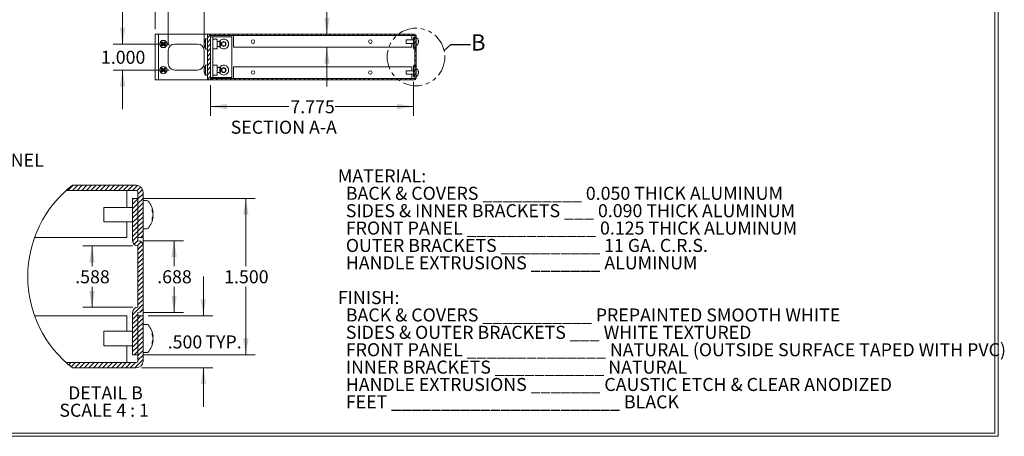
# Model space of a CAD drawing. Units: inches. Extents: x 0.5 to 67.7, y 0.5 to 43.5.
# Drawn here: x 30 to 67.7, y 0.5 to 16.5 of the extents above; entities that cross this region are included whole.
import ezdxf

# ---------------------------------------------------------------- set-up
doc = ezdxf.new("R2010")
doc.units = ezdxf.units.IN
doc.header["$LTSCALE"] = 3
doc.header["$MEASUREMENT"] = 0
doc.linetypes.add('PHANTOM', pattern=[0.5, 0.25, -0.05, 0.05, -0.05, 0.05, -0.05])
doc.styles.add('SLDTEXTSTYLE0', font='TXT', dxfattribs={"width": 0.75})
doc.styles.add('SLDTEXTSTYLE1', font='TXT', dxfattribs={"width": 0.683333})
doc.styles.add('SLDTEXTSTYLE10', font='TXT', dxfattribs={"width": 0.705882})
doc.styles.add('SLDTEXTSTYLE18', font='TXT', dxfattribs={"width": 0.6875})
doc.styles.add('SLDTEXTSTYLE2', font='TXT', dxfattribs={"width": 0.678191})
doc.styles.add('SLDTEXTSTYLE22', font='TXT', dxfattribs={"width": 0.642857})
doc.styles.add('SLDTEXTSTYLE23', font='TXT', dxfattribs={"width": 0.625})
doc.styles.add('SLDTEXTSTYLE3', font='TXT', dxfattribs={"width": 0.692935})
doc.styles.add('SLDTEXTSTYLE4', font='TXT', dxfattribs={"width": 0.682692})
doc.styles.add('SLDTEXTSTYLE5', font='TXT', dxfattribs={"width": 0.694853})
doc.styles.add('SLDTEXTSTYLE6', font='TXT', dxfattribs={"width": 0.688776})
doc.styles.add('SLDTEXTSTYLE7', font='TXT', dxfattribs={"width": 0.676829})
doc.styles.add('SLDTEXTSTYLE8', font='TXT', dxfattribs={"width": 0.69403})
doc.styles.add('SLDTEXTSTYLE9', font='TXT', dxfattribs={"width": 0.688636})
doc.dimstyles.new('SLDDIMSTYLE0', dxfattribs={"dimtxt": 0.666667, "dimasz": 0.625, "dimexe": 0, "dimexo": 0.0625, "dimgap": 0.166667, "dimtad": 0, "dimtih": 1, "dimtoh": 1, "dimdec": 3, "dimzin": 4, "dimdsep": 46, "dimtxsty": 'SLDTEXTSTYLE0', "dimsah": 1, "dimcen": 0.09, "dimadec": 0, "dimazin": 0, "dimtfac": 1, "dimtdec": 3, "dimtofl": 0, "dimtmove": 0, "dimatfit": 3, "dimfxl": 1, "dimtolj": 1, "dimtzin": 12, "dimarcsym": 0})
doc.dimstyles.new('SLDDIMSTYLE1', dxfattribs={"dimtxt": 0.666667, "dimasz": 0.625, "dimexe": 0, "dimexo": 0.0625, "dimgap": 0.166667, "dimtad": 0, "dimtih": 1, "dimtoh": 1, "dimdec": 3, "dimzin": 12, "dimdsep": 46, "dimtxsty": 'SLDTEXTSTYLE0', "dimsah": 1, "dimcen": 0.09, "dimadec": 0, "dimazin": 0, "dimtfac": 1, "dimtdec": 3, "dimtofl": 0, "dimtmove": 0, "dimatfit": 3, "dimfxl": 1, "dimtolj": 1, "dimtzin": 12, "dimarcsym": 0})
doc.dimstyles.new('SLDDIMSTYLE2', dxfattribs={"dimtxt": 0.666667, "dimasz": 0.625, "dimexe": 0, "dimexo": 0.0625, "dimgap": 0.166667, "dimtad": 0, "dimtih": 1, "dimtoh": 1, "dimdec": 3, "dimzin": 4, "dimdsep": 46, "dimtxsty": 'SLDTEXTSTYLE0', "dimsah": 1, "dimcen": 0.09, "dimadec": 0, "dimazin": 0, "dimtfac": 1, "dimtdec": 3, "dimtmove": 0, "dimatfit": 3, "dimfxl": 1, "dimtolj": 1, "dimtzin": 12, "dimarcsym": 0})
doc.dimstyles.new('SLDDIMSTYLE4', dxfattribs={"dimtxt": 0.752, "dimasz": 0.752, "dimexe": 0, "dimexo": 0.0625, "dimgap": 0.188, "dimtad": 0, "dimtih": 1, "dimtoh": 1, "dimdec": 0, "dimzin": 0, "dimdsep": 46, "dimtxsty": 'Standard', "dimblk1": 'NONE', "dimblk2": 'NONE', "dimsah": 1, "dimcen": 0.09, "dimadec": 0, "dimazin": 0, "dimtfac": 1, "dimtdec": 0, "dimtofl": 0, "dimtmove": 0, "dimatfit": 3, "dimldrblk": 'NONE', "dimfxl": 1, "dimtolj": 1, "dimtzin": 0, "dimarcsym": 0})
doc.dimstyles.new('SLDDIMSTYLE5', dxfattribs={"dimtxt": 0.666667, "dimasz": 0.625, "dimexe": 0, "dimexo": 0.0625, "dimgap": 0.166667, "dimtad": 0, "dimtih": 1, "dimtoh": 1, "dimdec": 3, "dimlfac": 0.25, "dimzin": 4, "dimdsep": 46, "dimtxsty": 'SLDTEXTSTYLE0', "dimsah": 1, "dimcen": 0.09, "dimadec": 0, "dimazin": 0, "dimtfac": 1, "dimtdec": 3, "dimtofl": 0, "dimtmove": 0, "dimatfit": 3, "dimfxl": 1, "dimtolj": 1, "dimtzin": 12, "dimarcsym": 0})
doc.dimstyles.new('SLDDIMSTYLE6', dxfattribs={"dimtxt": 0.666667, "dimasz": 0.625, "dimexe": 0, "dimexo": 0.0625, "dimgap": 0.166667, "dimtad": 0, "dimtih": 1, "dimtoh": 1, "dimdec": 3, "dimlfac": 0.25, "dimzin": 12, "dimdsep": 46, "dimtxsty": 'SLDTEXTSTYLE0', "dimsah": 1, "dimcen": 0.09, "dimadec": 0, "dimazin": 0, "dimtfac": 1, "dimtdec": 3, "dimtofl": 0, "dimtmove": 0, "dimatfit": 3, "dimfxl": 1, "dimtolj": 1, "dimtzin": 12, "dimarcsym": 0})

# ---------------------------------------------------------------- blocks, each defined once
blk = doc.blocks.new('SW_NOTE_0')
at = {"color": 7, "linetype": 'Continuous', "lineweight": 0, "char_height": 0.5, "attachment_point": 1}
for s, insert, style in [('MATERIAL:', (0, 0.639), 'SLDTEXTSTYLE0'), ('  BACK & COVERS __________ 0.050 THICK ALUMINUM', (0, -0.028), 'SLDTEXTSTYLE1'), ('  SIDES & INNER BRACKETS ___ 0.090 THICK ALUMINUM', (0, -0.695), 'SLDTEXTSTYLE2'), ('  FRONT PANEL _____________ 0.125 THICK ALUMINUM', (0, -1.361), 'SLDTEXTSTYLE3'), ('  OUTER BRACKETS __________ 11 GA. C.R.S.', (0, -2.028), 'SLDTEXTSTYLE4'), ('  HANDLE EXTRUSIONS _______ ALUMINUM', (0, -2.695), 'SLDTEXTSTYLE5'), ('FINISH:', (0, -4.028), 'SLDTEXTSTYLE0'), ('  BACK & COVERS ___________ PREPAINTED SMOOTH WHITE', (0, -4.695), 'SLDTEXTSTYLE6'), ('  SIDES & OUTER BRACKETS ___ WHITE TEXTURED', (0, -5.361), 'SLDTEXTSTYLE7'), ('  FRONT PANEL ______________ NATURAL (OUTSIDE SURFACE TAPED WITH PVC)', (0, -6.028), 'SLDTEXTSTYLE8'), ('  INNER BRACKETS ___________ NATURAL', (0, -6.695), 'SLDTEXTSTYLE5'), ('  HANDLE EXTRUSIONS _______ CAUSTIC ETCH & CLEAR ANODIZED', (0, -7.361), 'SLDTEXTSTYLE9'), ('  FEET _______________________ BLACK', (0, -8.028), 'SLDTEXTSTYLE10')]:
    blk.add_mtext(s, dxfattribs=dict(at, insert=insert, style=style))
blk = doc.blocks.new('*D16')
at = {"color": 7, "linetype": 'Continuous', "lineweight": 0}
for p, q in [((22.122, 14.459), (24.756, 11.893)), ((24.756, 11.893), (25.506, 11.893))]:
    blk.add_line(p, q, dxfattribs=at)
blk.add_solid([(22.122, 14.459), (22.497, 13.949), (22.642, 14.098)], dxfattribs=at)
at = {"color": 7, "linetype": 'Continuous', "lineweight": 0, "char_height": 0.5, "attachment_point": 1}
for s, insert, style in [('%%c', (25.568, 12.135), 'SLDTEXTSTYLE0'), ('.250', (26.323, 12.135), 'SLDTEXTSTYLE0'), (' HOLE', (27.615, 12.135), 'SLDTEXTSTYLE0'), ('IN FRONT PANEL', (25.568, 11.341), 'SLDTEXTSTYLE18'), ('(4) PLACES', (25.568, 10.547), 'SLDTEXTSTYLE0')]:
    blk.add_mtext(s, dxfattribs=dict(at, insert=insert, style=style))
blk = doc.blocks.new('*D35')
at = {"color": 7, "linetype": 'Continuous', "lineweight": 0}
for p, q in [((35.671, 15.497), (35.671, 18.846)), ((37.046, 15.497), (37.046, 18.846)), ((35.671, 18.486), (34.171, 18.486)), ((37.046, 18.486), (38.458, 18.486))]:
    blk.add_line(p, q, dxfattribs=at)
for points in [[(35.671, 18.486), (35.046, 18.59), (35.046, 18.382)], [(37.046, 18.486), (37.671, 18.382), (37.671, 18.59)]]:
    blk.add_solid(points, dxfattribs=at)
at = {"color": 7, "linetype": 'Continuous', "lineweight": 0, "insert": (38.52, 18.728), "char_height": 0.5, "attachment_point": 1, "style": 'SLDTEXTSTYLE0'}
blk.add_mtext('1.375', dxfattribs=at)
blk = doc.blocks.new('*D36')
at = {"color": 7, "linetype": 'Continuous', "lineweight": 0}
for p, q in [((35.171, 16.122), (35.171, 17.798)), ((35.671, 15.497), (35.671, 17.798)), ((35.171, 17.438), (33.935, 17.438)), ((35.671, 17.438), (37.171, 17.438))]:
    blk.add_line(p, q, dxfattribs=at)
for points in [[(35.171, 17.438), (34.546, 17.542), (34.546, 17.334)], [(35.671, 17.438), (36.296, 17.334), (36.296, 17.542)]]:
    blk.add_solid(points, dxfattribs=at)
at = {"color": 7, "linetype": 'Continuous', "lineweight": 0, "insert": (32.581, 17.68), "char_height": 0.5, "attachment_point": 1, "style": 'SLDTEXTSTYLE0'}
blk.add_mtext('.500', dxfattribs=at)
blk = doc.blocks.new('*D37')
at = {"color": 7, "linetype": 'Continuous', "lineweight": 0}
for p, q in [((42.128, 17.196), (41.753, 17.196)), ((41.753, 17.196), (41.753, 15.922)), ((41.753, 15.422), (41.753, 13.922))]:
    blk.add_line(p, q, dxfattribs=at)
for points in [[(41.753, 15.922), (41.857, 16.547), (41.649, 16.547)], [(41.753, 15.422), (41.649, 14.797), (41.857, 14.797)]]:
    blk.add_solid(points, dxfattribs=at)
at = {"color": 7, "linetype": 'Continuous', "lineweight": 0, "char_height": 0.5, "attachment_point": 1, "style": 'SLDTEXTSTYLE0'}
for s, insert in [('.500', (42.19, 17.438)), (' TYP.', (43.482, 17.438))]:
    blk.add_mtext(s, dxfattribs=dict(at, insert=insert))
blk = doc.blocks.new('*D38')
at = {"color": 7, "linetype": 'Continuous', "lineweight": 0}
for p, q in [((33.92, 15.547), (33.92, 17.047)), ((35.721, 15.547), (33.56, 15.547)), ((35.721, 14.547), (33.56, 14.547)), ((33.92, 14.547), (33.92, 13.047))]:
    blk.add_line(p, q, dxfattribs=at)
for points in [[(33.92, 15.547), (34.024, 16.172), (33.816, 16.172)], [(33.92, 14.547), (33.816, 13.922), (34.024, 13.922)]]:
    blk.add_solid(points, dxfattribs=at)
at = {"color": 7, "linetype": 'Continuous', "lineweight": 0, "insert": (33.089, 15.288), "char_height": 0.5, "attachment_point": 1, "style": 'SLDTEXTSTYLE0'}
blk.add_mtext('1.000', dxfattribs=at)
blk = doc.blocks.new('*D39')
at = {"color": 7, "linetype": 'Continuous', "lineweight": 0}
for p, q in [((37.296, 13.972), (37.296, 12.788)), ((45.071, 14.097), (45.071, 12.788)), ((37.296, 13.148), (40.29, 13.148)), ((45.071, 13.148), (42.076, 13.148))]:
    blk.add_line(p, q, dxfattribs=at)
for points in [[(37.296, 13.148), (37.921, 13.044), (37.921, 13.252)], [(45.071, 13.148), (44.446, 13.252), (44.446, 13.044)]]:
    blk.add_solid(points, dxfattribs=at)
at = {"color": 7, "linetype": 'Continuous', "lineweight": 0, "insert": (40.353, 13.39), "char_height": 0.5, "attachment_point": 1, "style": 'SLDTEXTSTYLE0'}
blk.add_mtext('7.775', dxfattribs=at)
blk = doc.blocks.new('_None')
blk = doc.blocks.new('*D41')
at = {"color": 7, "linetype": 'Continuous', "lineweight": 0}
for p, q in [((34.706, 9.626), (39.005, 9.626)), ((38.645, 9.626), (38.645, 7.023)), ((38.645, 3.626), (38.645, 6.229)), ((34.706, 3.626), (39.005, 3.626))]:
    blk.add_line(p, q, dxfattribs=at)
for points in [[(38.645, 9.626), (38.541, 9.001), (38.749, 9.001)], [(38.645, 3.626), (38.749, 4.251), (38.541, 4.251)]]:
    blk.add_solid(points, dxfattribs=at)
at = {"color": 7, "linetype": 'Continuous', "lineweight": 0, "insert": (37.814, 6.868), "char_height": 0.5, "attachment_point": 1, "style": 'SLDTEXTSTYLE0'}
blk.add_mtext('1.500', dxfattribs=at)
blk = doc.blocks.new('*D42')
at = {"color": 7, "linetype": 'Continuous', "lineweight": 0}
for p, q in [((34.706, 8.002), (36.253, 8.002)), ((35.893, 8.002), (35.893, 7.023)), ((35.893, 5.25), (35.893, 6.229)), ((34.706, 5.25), (36.253, 5.25))]:
    blk.add_line(p, q, dxfattribs=at)
for points in [[(35.893, 8.002), (35.789, 7.377), (35.997, 7.377)], [(35.893, 5.25), (35.997, 5.875), (35.789, 5.875)]]:
    blk.add_solid(points, dxfattribs=at)
at = {"color": 7, "linetype": 'Continuous', "lineweight": 0, "insert": (35.247, 6.868), "char_height": 0.5, "attachment_point": 1, "style": 'SLDTEXTSTYLE0'}
blk.add_mtext('.688', dxfattribs=at)
blk = doc.blocks.new('*D43')
at = {"color": 7, "linetype": 'Continuous', "lineweight": 0}
for p, q in [((34.31, 7.802), (32.389, 7.802)), ((32.749, 7.802), (32.749, 7.023)), ((32.749, 5.45), (32.749, 6.229)), ((34.31, 5.45), (32.389, 5.45))]:
    blk.add_line(p, q, dxfattribs=at)
for points in [[(32.749, 7.802), (32.645, 7.177), (32.853, 7.177)], [(32.749, 5.45), (32.853, 6.075), (32.645, 6.075)]]:
    blk.add_solid(points, dxfattribs=at)
at = {"color": 7, "linetype": 'Continuous', "lineweight": 0, "insert": (32.103, 6.868), "char_height": 0.5, "attachment_point": 1, "style": 'SLDTEXTSTYLE0'}
blk.add_mtext('.588', dxfattribs=at)
blk = doc.blocks.new('*D44')
at = {"color": 7, "linetype": 'Continuous', "lineweight": 0}
for p, q in [((37.016, 5.126), (37.016, 6.626)), ((34.906, 5.126), (37.376, 5.126)), ((34.646, 3.126), (37.376, 3.126)), ((37.016, 3.126), (37.016, 1.626))]:
    blk.add_line(p, q, dxfattribs=at)
for points in [[(37.016, 5.126), (37.12, 5.751), (36.912, 5.751)], [(37.016, 3.126), (36.912, 2.501), (37.12, 2.501)]]:
    blk.add_solid(points, dxfattribs=at)
at = {"color": 7, "linetype": 'Continuous', "lineweight": 0, "char_height": 0.5, "attachment_point": 1, "style": 'SLDTEXTSTYLE0'}
for s, insert in [('.500', (35.649, 4.368)), (' TYP.', (36.941, 4.368))]:
    blk.add_mtext(s, dxfattribs=dict(at, insert=insert))
blk = doc.blocks.new('SW_NOTE_6')
at = {"color": 7, "linetype": 'Continuous', "lineweight": 0, "char_height": 0.5, "attachment_point": 1}
for s, insert, style in [('DETAIL B ', (0, 0.639), 'SLDTEXTSTYLE22'), ('SCALE 4 : 1', (-0.334, -0.028), 'SLDTEXTSTYLE23')]:
    blk.add_mtext(s, dxfattribs=dict(at, insert=insert, style=style))
blk = doc.blocks.new('SW_HATCH_0')
at = {"color": 7, "linetype": 'Continuous', "lineweight": 0}
for p, q in [((-2.328, 0.5), (-2.528, 0.3)), ((-2.152, 0.5), (-2.352, 0.3)), ((-1.975, 0.5), (-2.175, 0.3)), ((-1.798, 0.5), (-1.998, 0.3)), ((-1.621, 0.5), (-1.821, 0.3)), ((-1.445, 0.5), (-1.645, 0.3)), ((-1.268, 0.5), (-1.468, 0.3)), ((-1.091, 0.5), (-1.291, 0.3)), ((-0.914, 0.5), (-1.114, 0.3)), ((-0.737, 0.5), (-0.937, 0.3)), ((-0.561, 0.5), (-0.761, 0.3)), ((-0.384, 0.5), (-0.584, 0.3)), ((-0.207, 0.5), (-0.407, 0.3)), ((-0.03, 0.5), (-0.23, 0.3)), ((0.142, 0.496), (-0.054, 0.3)), ((0.262, 0.439), (0.118, 0.295)), ((0, 0), (-0.045, -0.045)), ((0.336, 0.336), (0.155, 0.155)), ((0.355, 0.178), (0.155, -0.022)), ((0.355, 0.001), (0.155, -0.199)), ((0.155, -0.022), (-0.045, -0.222)), ((0.155, -0.199), (-0.045, -0.399)), ((0.155, -0.376), (-0.045, -0.576)), ((0.355, -0.176), (0.155, -0.376)), ((0.355, -0.352), (0.155, -0.552)), ((0.155, -0.552), (-0.045, -0.752)), ((0.155, -0.729), (-0.045, -0.929)), ((0.355, -0.529), (0.155, -0.729)), ((0.355, -0.706), (0.155, -0.906)), ((0.155, -0.906), (-0.045, -1.106)), ((0.155, -1.083), (-0.045, -1.283)), ((0.355, -0.883), (0.155, -1.083)), ((0.355, -1.059), (0.155, -1.259)), ((0.155, -1.259), (-0.045, -1.459)), ((0.155, -1.436), (-0.045, -1.636)), ((0.355, -1.236), (0.155, -1.436)), ((0.355, -1.413), (0.268, -1.5)), ((0.155, -1.613), (0.008, -1.76)), ((0.28, -1.665), (0.123, -1.821)), ((0.351, -1.77), (0.159, -1.963)), ((0.359, -1.939), (0.159, -2.139)), ((0.359, -2.116), (0.159, -2.316)), ((0.359, -2.293), (0.159, -2.493)), ((0.359, -2.47), (0.159, -2.67)), ((0.359, -2.646), (0.159, -2.846)), ((0.359, -2.823), (0.159, -3.023)), ((0.359, -3), (0.159, -3.2)), ((0.359, -3.177), (0.159, -3.377)), ((0.359, -3.354), (0.159, -3.554)), ((0.359, -3.53), (0.159, -3.73)), ((0.359, -3.707), (0.159, -3.907)), ((0.359, -4.061), (-0.045, -4.465)), ((0.359, -3.884), (0.159, -4.084)), ((0.155, -4.441), (-0.045, -4.641)), ((0.273, -4.5), (0.155, -4.618)), ((0.343, -4.253), (0.236, -4.361)), ((0.155, -4.618), (-0.045, -4.818)), ((0.155, -4.795), (-0.045, -4.995)), ((0.355, -4.595), (0.155, -4.795)), ((0.355, -4.772), (0.155, -4.972)), ((0.155, -4.972), (-0.045, -5.172)), ((0.155, -5.149), (-0.045, -5.349)), ((0.355, -4.949), (0.155, -5.149)), ((0.355, -5.125), (0.155, -5.325)), ((0.155, -5.325), (-0.045, -5.525)), ((0.155, -5.502), (-0.045, -5.702)), ((0.355, -5.302), (0.155, -5.502)), ((0.355, -5.479), (0.155, -5.679)), ((0.355, -5.656), (0.155, -5.856)), ((0.155, -5.679), (-0.045, -5.879)), ((0.155, -5.856), (0.01, -6)), ((0.355, -5.832), (0.155, -6.032)), ((0.355, -6.009), (0.155, -6.209)), ((-2.588, -6.3), (-2.591, -6.304)), ((-2.411, -6.3), (-2.497, -6.386)), ((-2.234, -6.3), (-2.399, -6.465)), ((-2.057, -6.3), (-2.257, -6.5)), ((-1.881, -6.3), (-2.081, -6.5)), ((-1.704, -6.3), (-1.904, -6.5)), ((-1.527, -6.3), (-1.727, -6.5)), ((-1.35, -6.3), (-1.55, -6.5)), ((-1.173, -6.3), (-1.373, -6.5)), ((-0.997, -6.3), (-1.197, -6.5)), ((-0.82, -6.3), (-1.02, -6.5)), ((-0.643, -6.3), (-0.843, -6.5)), ((-0.466, -6.3), (-0.666, -6.5)), ((-0.29, -6.3), (-0.49, -6.5)), ((-0.113, -6.3), (-0.313, -6.5)), ((0.064, -6.3), (-0.136, -6.5)), ((0.355, -6.186), (0.041, -6.5))]:
    blk.add_line(p, q, dxfattribs=at)

msp = doc.modelspace()

# ---------------------------------------------------------------- hatches: boundary and pattern name
at = {"linetype": 'Continuous', "lineweight": 0}
h = msp.add_hatch(dxfattribs=at)
h.set_pattern_fill('ANSI31', style=0)
h.paths.add_polyline_path([(37.2957, 15.9217), (37.1707, 15.9217), (37.1707, 14.1717), (37.2957, 14.1717)], flags=0)
h = msp.add_hatch(dxfattribs=at)
h.set_pattern_fill('ANSI31', style=0)
edge = h.paths.add_edge_path(flags=0)
edge.add_line((45.1707, 15.4217), (45.1707, 15.8567))
edge.add_arc((45.1057, 15.8567), 0.065, 0, 90)
edge.add_line((45.1057, 15.9217), (37.2957, 15.9217))
edge.add_line((37.2957, 15.9217), (37.2957, 15.8717))
edge.add_line((37.2957, 15.8717), (45.1057, 15.8717))
edge.add_arc((45.1057, 15.8567), 0.015, 0, 90, ccw=False)
edge.add_line((45.1207, 15.8567), (45.1207, 15.4217))
edge.add_line((45.1207, 15.4217), (45.1707, 15.4217))
h = msp.add_hatch(dxfattribs=at)
h.set_pattern_fill('ANSI31', style=0)
edge = h.paths.add_edge_path(flags=0)
edge.add_arc((45.1207, 15.3907), 0.05, 180, 270)
edge.add_line((45.1207, 15.3407), (45.1217, 15.3407))
edge.add_line((45.1217, 15.3407), (45.1217, 14.7527))
edge.add_line((45.1217, 14.7527), (45.1207, 14.7527))
edge.add_arc((45.1207, 14.7027), 0.05, 90, 180)
edge.add_line((45.0707, 14.7027), (45.0707, 14.2967))
edge.add_line((45.0707, 14.2967), (45.1207, 14.2967))
edge.add_line((45.1207, 14.2967), (45.1207, 14.7027))
edge.add_line((45.1207, 14.7027), (45.1217, 14.7027))
edge.add_arc((45.1217, 14.7527), 0.05, 270, 360)
edge.add_line((45.1717, 14.7527), (45.1717, 15.3407))
edge.add_arc((45.1217, 15.3407), 0.05, 0, 90)
edge.add_line((45.1217, 15.3907), (45.1207, 15.3907))
edge.add_line((45.1207, 15.3907), (45.1207, 15.7967))
edge.add_line((45.1207, 15.7967), (45.0707, 15.7967))
edge.add_line((45.0707, 15.7967), (45.0707, 15.3907))
h = msp.add_hatch(dxfattribs=at)
h.set_pattern_fill('ANSI31', style=0)
edge = h.paths.add_edge_path(flags=0)
edge.add_line((45.1707, 14.2367), (45.1707, 14.6717))
edge.add_line((45.1707, 14.6717), (45.1207, 14.6717))
edge.add_line((45.1207, 14.6717), (45.1207, 14.2367))
edge.add_arc((45.1057, 14.2367), 0.015, 270, 360, ccw=False)
edge.add_line((45.1057, 14.2217), (37.2957, 14.2217))
edge.add_line((37.2957, 14.2217), (37.2957, 14.1717))
edge.add_line((37.2957, 14.1717), (45.1057, 14.1717))
edge.add_arc((45.1057, 14.2367), 0.065, 270, 360)

# ---------------------------------------------------------------- linework, layer by layer
at = {"color": 7, "linetype": 'Continuous', "lineweight": 0}
for p, q in [((67.4959, 0.4981), (67.4959, 43.4981)), ((67.3709, 0.6231), (67.3709, 43.3731)), ((35.1707, 14.1717), (35.1707, 15.9217)), ((35.2017, 15.9217), (35.1707, 15.9217)), ((35.2647, 15.9217), (35.2017, 15.9217)), ((35.2957, 15.9217), (35.2647, 15.9217)), ((35.2957, 14.1717), (35.2957, 15.9217)), ((35.2957, 15.9217), (37.1707, 15.9217)), ((37.1707, 14.1717), (37.1707, 15.9217)), ((37.1707, 15.9217), (37.2957, 15.9217)), ((37.2957, 14.1717), (37.2957, 15.9217)), ((37.2957, 15.8717), (37.2957, 15.9217)), ((37.2957, 15.9217), (45.1057, 15.9217)), ((37.2957, 15.8717), (45.1057, 15.8717)), ((38.1707, 15.8567), (38.1707, 15.8717)), ((45.0147, 15.8717), (45.0147, 15.8567)), ((35.4014, 15.6022), (35.4282, 15.629)), ((35.4014, 15.6022), (35.4569, 15.5467)), ((35.4014, 15.4911), (35.4569, 15.5467)), ((35.4282, 15.4643), (35.4014, 15.4911)), ((35.4282, 15.629), (35.4837, 15.5735)), ((35.4282, 15.4643), (35.4837, 15.5198)), ((35.4837, 15.5735), (35.4569, 15.5467)), ((35.4569, 15.5467), (35.4837, 15.5198)), ((35.4837, 15.5467), (35.4569, 15.5467)), ((35.4837, 15.5467), (35.4703, 15.5601)), ((35.4703, 15.5332), (35.4837, 15.5467)), ((35.4837, 15.5735), (35.5392, 15.629)), ((35.4837, 15.5735), (35.5106, 15.5467)), ((35.4837, 15.5735), (35.4837, 15.5467)), ((35.4837, 15.5467), (35.4972, 15.5601)), ((35.5106, 15.5467), (35.4837, 15.5198)), ((35.4837, 15.5467), (35.5106, 15.5467)), ((35.4972, 15.5332), (35.4837, 15.5467)), ((35.4837, 15.5198), (35.4837, 15.5467)), ((35.4837, 15.5198), (35.5392, 15.4643)), ((35.5106, 15.5467), (35.5661, 15.6022)), ((35.5106, 15.5467), (35.5661, 15.4911)), ((35.5661, 15.6022), (35.5392, 15.629)), ((35.5392, 15.4643), (35.5661, 15.4911)), ((35.9207, 15.5467), (36.7957, 15.5467)), ((37.0503, 15.5679), (37.0483, 15.5679)), ((37.0503, 15.5254), (37.0483, 15.5254)), ((37.1707, 15.7462), (37.0927, 15.7393)), ((37.0927, 15.354), (37.0927, 15.7393)), ((37.3857, 15.8277), (37.2957, 15.8277)), ((37.3857, 14.2657), (37.3857, 15.8277)), ((37.4007, 15.8277), (37.3857, 15.8277)), ((37.5457, 15.7367), (37.3857, 15.7367)), ((38.1077, 15.8277), (37.4007, 15.8277)), ((37.5457, 15.3567), (37.5457, 15.7367)), ((37.6507, 15.6417), (37.5457, 15.6417)), ((37.6707, 15.6217), (37.6507, 15.6417)), ((37.6507, 15.6138), (37.6507, 15.6417)), ((37.6507, 15.4517), (37.6507, 15.6138)), ((37.6707, 15.6217), (37.6707, 15.5997)), ((37.6707, 15.5997), (37.6707, 15.4717)), ((38.1077, 14.2657), (38.1077, 15.8277)), ((38.1707, 15.4217), (38.1707, 15.8567)), ((45.0707, 15.7097), (44.7957, 15.7097)), ((44.7957, 15.7097), (44.7957, 15.5717)), ((44.7957, 15.5717), (45.0707, 15.5717)), ((45.0147, 15.8567), (45.0147, 15.7097)), ((45.0147, 15.5717), (45.0147, 15.4217)), ((45.0707, 15.3907), (45.0707, 15.7967)), ((45.0707, 15.7967), (45.1207, 15.7967)), ((45.1207, 15.8567), (45.1207, 15.4217)), ((45.1217, 15.3907), (45.1207, 15.7967)), ((45.1707, 15.8567), (45.1707, 15.4217)), ((45.2075, 15.7757), (45.1707, 15.7757)), ((45.1707, 15.5057), (45.2075, 15.5057)), ((45.2623, 15.6613), (45.2667, 15.6613)), ((45.2623, 15.6201), (45.2667, 15.6201)), ((35.6707, 15.2967), (35.6707, 14.7967)), ((37.0457, 14.7967), (37.0457, 15.2967)), ((37.0927, 15.354), (37.1707, 15.3472)), ((37.3857, 15.3567), (37.5457, 15.3567)), ((37.5457, 15.4517), (37.6507, 15.4517)), ((37.6507, 15.4517), (37.6707, 15.4717)), ((45.0147, 15.4217), (38.1707, 15.4217)), ((45.1707, 15.4217), (45.1207, 15.4217)), ((45.1207, 14.7527), (45.1207, 15.3407)), ((45.1707, 15.3506), (45.1707, 15.4217)), ((45.1717, 14.7527), (45.1717, 15.3407)), ((37.1707, 14.7462), (37.0927, 14.7393)), ((37.0927, 14.354), (37.0927, 14.7393)), ((37.5457, 14.7367), (37.3857, 14.7367)), ((37.5457, 14.3567), (37.5457, 14.7367)), ((45.1707, 14.6717), (45.1707, 14.7427)), ((35.4014, 14.6022), (35.4282, 14.629)), ((35.4014, 14.6022), (35.4569, 14.5467)), ((35.4014, 14.4911), (35.4569, 14.5467)), ((35.4282, 14.4643), (35.4014, 14.4911)), ((35.4282, 14.629), (35.4837, 14.5735)), ((35.4282, 14.4643), (35.4837, 14.5198)), ((35.4837, 14.5735), (35.4569, 14.5467)), ((35.4569, 14.5467), (35.4837, 14.5198)), ((35.4837, 14.5467), (35.4569, 14.5467)), ((35.4837, 14.5467), (35.4703, 14.5601)), ((35.4703, 14.5332), (35.4837, 14.5467)), ((35.4837, 14.5735), (35.5392, 14.629)), ((35.4837, 14.5735), (35.5106, 14.5467)), ((35.4837, 14.5735), (35.4837, 14.5467)), ((35.4837, 14.5467), (35.4972, 14.5601)), ((35.5106, 14.5467), (35.4837, 14.5198)), ((35.4837, 14.5467), (35.5106, 14.5467)), ((35.4972, 14.5332), (35.4837, 14.5467)), ((35.4837, 14.5198), (35.4837, 14.5467)), ((35.4837, 14.5198), (35.5392, 14.4643)), ((35.5106, 14.5467), (35.5661, 14.6022)), ((35.5106, 14.5467), (35.5661, 14.4911)), ((35.5661, 14.6022), (35.5392, 14.629)), ((35.5392, 14.4643), (35.5661, 14.4911)), ((35.9207, 14.5467), (36.7957, 14.5467)), ((37.0503, 14.5679), (37.0483, 14.5679)), ((37.0503, 14.5254), (37.0483, 14.5254)), ((37.0927, 14.354), (37.1707, 14.3472)), ((37.3857, 14.3567), (37.5457, 14.3567)), ((37.6507, 14.6417), (37.5457, 14.6417)), ((37.5457, 14.4517), (37.6507, 14.4517)), ((37.6707, 14.6217), (37.6507, 14.6417)), ((37.6507, 14.6138), (37.6507, 14.6417)), ((37.6507, 14.4517), (37.6507, 14.6138)), ((37.6507, 14.4517), (37.6707, 14.4717)), ((37.6707, 14.6217), (37.6707, 14.5997)), ((37.6707, 14.5997), (37.6707, 14.4717)), ((45.0147, 14.6717), (38.1707, 14.6717)), ((38.1707, 14.6717), (38.1707, 14.2367)), ((45.0707, 14.5217), (44.7957, 14.5217)), ((44.7957, 14.5217), (44.7957, 14.3837)), ((44.7957, 14.3837), (45.0707, 14.3837)), ((45.0147, 14.5217), (45.0147, 14.6717)), ((45.0147, 14.2367), (45.0147, 14.3837)), ((45.0707, 14.2967), (45.0707, 14.7027)), ((45.1207, 14.2967), (45.1217, 14.7027)), ((45.1207, 14.6717), (45.1207, 14.2367)), ((45.1207, 14.6717), (45.1707, 14.6717)), ((45.1707, 14.6717), (45.1707, 14.2367)), ((45.2075, 14.5877), (45.1707, 14.5877)), ((45.2623, 14.4733), (45.2667, 14.4733)), ((45.2623, 14.4321), (45.2667, 14.4321)), ((35.2017, 14.1717), (35.1707, 14.1717)), ((35.2647, 14.1717), (35.2017, 14.1717)), ((35.2957, 14.1717), (35.2647, 14.1717)), ((35.2957, 14.1717), (37.1707, 14.1717)), ((37.2957, 14.1717), (37.1707, 14.1717)), ((37.3857, 14.2657), (37.2957, 14.2657)), ((37.2957, 14.1717), (37.2957, 14.2217)), ((45.1057, 14.2217), (37.2957, 14.2217)), ((45.1057, 14.1717), (37.2957, 14.1717)), ((37.4007, 14.2657), (37.3857, 14.2657)), ((38.1077, 14.2657), (37.4007, 14.2657)), ((38.1707, 14.2367), (38.1707, 14.2217)), ((45.0147, 14.2217), (45.0147, 14.2367)), ((45.1207, 14.2967), (45.0707, 14.2967)), ((45.1707, 14.3177), (45.2075, 14.3177)), ((31.7556, 9.9257), (34.4456, 9.9257)), ((31.9955, 10.1257), (34.4456, 10.1257)), ((34.0816, 9.9257), (34.0816, 9.8657)), ((34.0816, 9.8657), (34.0816, 9.2777)), ((34.5056, 9.8657), (34.5056, 8.1257)), ((34.7056, 9.8657), (34.7056, 8.1257)), ((34.3056, 8.0017), (34.3056, 9.6257)), ((34.3056, 9.6257), (34.5056, 9.6257)), ((34.5056, 8.0017), (34.5056, 9.6257)), ((34.8528, 9.5417), (34.7056, 9.5417)), ((34.3056, 9.2777), (33.2056, 9.2777)), ((33.2056, 9.2777), (33.2056, 8.7257)), ((35.0718, 9.0841), (35.0893, 9.0841)), ((33.2056, 8.7257), (34.3056, 8.7257)), ((34.0816, 8.7257), (34.0816, 8.1257)), ((35.0718, 8.9193), (35.0893, 8.9193)), ((34.7056, 8.4617), (34.8528, 8.4617)), ((34.0816, 8.1257), (30.5423, 8.1257)), ((34.7056, 8.1257), (34.5056, 8.1257)), ((34.5096, 8.0017), (34.5056, 8.0017)), ((34.7056, 7.8415), (34.7056, 8.1257)), ((34.5096, 7.8017), (34.5056, 7.8017)), ((34.5096, 5.4497), (34.5096, 7.8017)), ((34.7096, 5.4497), (34.7096, 7.8017)), ((34.5056, 5.4497), (34.5096, 5.4497)), ((34.7056, 5.1257), (34.7056, 5.4099)), ((34.0816, 5.1257), (30.5423, 5.1257)), ((34.0816, 4.5257), (34.0816, 5.1257)), ((34.3056, 3.6257), (34.3056, 5.2497)), ((34.5056, 5.2497), (34.5096, 5.2497)), ((34.5056, 3.6257), (34.5056, 5.2497)), ((34.5056, 5.1257), (34.5056, 3.3857)), ((34.5056, 5.1257), (34.7056, 5.1257)), ((34.7056, 5.1257), (34.7056, 3.3857)), ((34.8528, 4.7897), (34.7056, 4.7897)), ((34.3056, 4.5257), (33.2056, 4.5257)), ((33.2056, 4.5257), (33.2056, 3.9737)), ((35.0718, 4.3321), (35.0893, 4.3321)), ((35.0718, 4.1673), (35.0893, 4.1673)), ((33.2056, 3.9737), (34.3056, 3.9737)), ((34.0816, 3.3857), (34.0816, 3.9737)), ((34.5056, 3.6257), (34.3056, 3.6257)), ((34.7056, 3.7097), (34.8528, 3.7097)), ((34.4456, 3.3257), (31.7556, 3.3257)), ((34.4456, 3.1257), (31.9955, 3.1257)), ((34.0816, 3.3257), (34.0816, 3.3857)), ((0.4959, 0.4981), (67.4959, 0.4981)), ((0.6209, 0.6231), (67.3709, 0.6231))]:
    msp.add_line(p, q, dxfattribs=at)
at = {"color": 7, "linetype": 'PHANTOM', "lineweight": 0}
msp.add_circle((45.1717, 15.0467), 1.1073, dxfattribs=at)
at = {"color": 7, "linetype": 'Continuous', "lineweight": 0}
for centre, radius in [((35.4837, 15.5467), 0.1395), ((35.4837, 15.5467), 0.1395), ((37.7957, 15.5467), 0.095), ((37.7957, 15.5467), 0.075), ((38.9207, 15.6407), 0.069), ((43.4207, 15.6407), 0.069), ((35.4837, 14.5467), 0.1395), ((35.4837, 14.5467), 0.1395), ((37.7957, 14.5467), 0.095), ((37.7957, 14.5467), 0.075), ((38.9207, 14.4527), 0.069), ((43.4207, 14.4527), 0.069)]:
    msp.add_circle(centre, radius, dxfattribs=at)
for centre, radius, start, end in [((45.1057, 15.8567), 0.065, 0, 90), ((45.1057, 15.8567), 0.015, 0, 90), ((35.9207, 15.2967), 0.25, 90, 180), ((36.7957, 15.2967), 0.25, 0, 90), ((37.4827, 15.5467), 0.435, 153.7081, 177.20473), ((37.2715, 15.5567), 0.2235, 161.77372, 177.1249), ((37.2715, 15.5354), 0.2235, 161.77372, 177.1249), ((37.2715, 15.5579), 0.2235, 182.8751, 198.22628), ((37.4827, 15.5467), 0.435, 182.79527, 206.2919), ((37.2715, 15.5366), 0.2235, 182.8751, 198.22625), ((37.2706, 15.6159), 0.2117, 177.12812, 182.87188), ((37.2706, 15.4774), 0.2117, 177.12811, 182.87189), ((37.7957, 15.5467), 0.19, 0, 150), ((37.7957, 15.5467), 0.19, 210, 0), ((45.2075, 15.7607), 0.015, 41.29096, 90), ((45.2075, 15.5207), 0.015, 270, 318.70904), ((45.0709, 15.6407), 0.1969, 6.00711, 41.29096), ((45.0709, 15.6407), 0.1969, 318.70904, 353.99289), ((45.1633, 15.6501), 0.104, 6.18425, 24.72683), ((45.1644, 15.6832), 0.0939, 353.70024, 6.29976), ((45.1633, 15.6294), 0.104, 6.18433, 24.72672), ((45.1633, 15.6519), 0.104, 335.27323, 353.81569), ((45.1633, 15.6313), 0.104, 335.27323, 353.81569), ((45.1644, 15.5981), 0.0939, 353.70026, 6.29974), ((45.1207, 15.3907), 0.05, 180, 270), ((45.1217, 15.3407), 0.05, 0, 90), ((35.9207, 14.7967), 0.25, 180, 270), ((36.7957, 14.7967), 0.25, 270, 0), ((37.4827, 14.5467), 0.435, 153.7081, 177.20473), ((37.7957, 14.5467), 0.19, 0, 150), ((45.1207, 14.7027), 0.05, 90, 180), ((45.1217, 14.7527), 0.05, 270, 0), ((37.2715, 14.5567), 0.2235, 161.77375, 177.1249), ((37.2715, 14.5354), 0.2235, 161.77372, 177.1249), ((37.2715, 14.5579), 0.2235, 182.8751, 198.22628), ((37.4827, 14.5467), 0.435, 182.79527, 206.2919), ((37.2715, 14.5366), 0.2235, 182.8751, 198.22628), ((37.2706, 14.6159), 0.2117, 177.12811, 182.87189), ((37.2706, 14.4774), 0.2117, 177.12812, 182.87188), ((37.7957, 14.5467), 0.19, 210, 0), ((45.2075, 14.5727), 0.015, 41.29096, 90), ((45.0709, 14.4527), 0.1969, 6.00711, 41.29096), ((45.0709, 14.4527), 0.1969, 318.70904, 353.99289), ((45.1633, 14.4621), 0.104, 6.18431, 24.72677), ((45.1644, 14.4952), 0.0939, 353.70026, 6.29974), ((45.1633, 14.4414), 0.104, 6.18431, 24.72677), ((45.1633, 14.4639), 0.104, 335.27328, 353.81567), ((45.1633, 14.4433), 0.104, 335.27317, 353.81575), ((45.1644, 14.4101), 0.0939, 353.70024, 6.29976), ((45.1057, 14.2367), 0.065, 270, 0), ((45.1057, 14.2367), 0.015, 270, 0), ((45.2075, 14.3327), 0.015, 270, 318.70904), ((34.7096, 6.6257), 4.429, 127.79227, 232.20773), ((34.4456, 9.8657), 0.26, 0, 89.99978), ((34.4456, 9.8657), 0.06, 0, 89.99926), ((34.8528, 9.4817), 0.06, 41.29014, 90.00016), ((34.3062, 9.0017), 0.7874, 6.00741, 41.29092), ((34.6758, 9.0393), 0.4159, 6.18467, 24.72736), ((34.6805, 9.172), 0.3753, 353.69764, 6.30236), ((34.6758, 8.9569), 0.4159, 6.18474, 24.72724), ((34.3062, 9.0017), 0.7874, 318.70905, 353.9926), ((34.6758, 9.0465), 0.4159, 335.27271, 353.81527), ((34.6758, 8.9641), 0.4159, 335.27271, 353.81527), ((34.6805, 8.8313), 0.3753, 353.69767, 6.30233), ((34.8528, 8.5217), 0.06, 269.99914, 318.71088), ((34.5056, 8.0017), 0.2, 180, 269.99991), ((34.5096, 7.8017), 0.2, 0, 89.99953), ((34.5056, 5.2497), 0.2, 90.00009, 180), ((34.5096, 5.4497), 0.2, 270.00047, 360), ((34.8528, 4.7297), 0.06, 41.28912, 90.00086), ((34.3062, 4.2497), 0.7874, 6.0074, 41.29095), ((34.3062, 4.2497), 0.7874, 318.70908, 353.99259), ((34.6758, 4.2873), 0.4159, 6.18473, 24.72729), ((34.6805, 4.42), 0.3753, 353.69767, 6.30233), ((34.6758, 4.2049), 0.4159, 6.18473, 24.72729), ((34.6758, 4.2945), 0.4159, 335.27276, 353.81526), ((34.6758, 4.2121), 0.4159, 335.27264, 353.81533), ((34.6805, 4.0793), 0.3753, 353.69764, 6.30236), ((34.8528, 3.7697), 0.06, 269.99984, 318.70986), ((34.4456, 3.3857), 0.26, 270.00022, 360), ((34.4456, 3.3857), 0.06, 270.00074, 360)]:
    msp.add_arc(centre, radius, start, end, dxfattribs=at)

# ---------------------------------------------------------------- block references
for name, p in [('SW_NOTE_0', (42.175, 10.0978)), ('SW_NOTE_6', (31.8298, 1.7763))]:
    msp.add_blockref(name, p, dxfattribs=at)
at = {"color": 7, "linetype": 'Continuous'}
msp.add_blockref('SW_HATCH_0', (34.3509, 9.6257), dxfattribs=at)

# ---------------------------------------------------------------- texts
at = {"color": 7, "linetype": 'PHANTOM', "lineweight": 0, "insert": (47.2764, 15.9203), "char_height": 0.625, "attachment_point": 1, "style": 'SLDTEXTSTYLE0'}
msp.add_mtext('B', dxfattribs=at)
at = {"color": 7, "linetype": 'Continuous', "lineweight": 0, "insert": (38.0648, 12.6049), "char_height": 0.5, "attachment_point": 1, "style": 'SLDTEXTSTYLE0'}
msp.add_mtext('SECTION A-A', dxfattribs=at)

# ---------------------------------------------------------------- dimensions: what is measured, and where the dimension line sits
at = {"color": 7, "linetype": 'Continuous', "lineweight": 0}
for base, p1, p2, dimstyle, override, picture, middle in [((35.6707, 18.4857), (37.0457, 15.2967), (35.6707, 15.2967), 'SLDDIMSTYLE1', {"dimtxt": 0.666667, "dimasz": 0.625, "dimexe": 0.36, "dimexo": 0.2, "dimgap": 0.06, "dimtad": 0, "dimtih": 1, "dimtoh": 1, "dimzin": 12, "dimtzin": 12}, '*D35', (39.3511, 18.4857)), ((35.1707, 17.4381), (35.6707, 15.2967), (35.1707, 15.9217), 'SLDDIMSTYLE0', {"dimtxt": 0.666667, "dimasz": 0.625, "dimexe": 0.36, "dimexo": 0.2, "dimgap": 0.06, "dimtad": 0, "dimtih": 1, "dimtoh": 1, "dimzin": 4, "dimtzin": 12}, '*D36', (33.2267, 17.4381)), ((45.0707, 13.1485), (37.2957, 14.1717), (45.0707, 14.2967), 'SLDDIMSTYLE1', {"dimtxt": 0.666667, "dimasz": 0.625, "dimexe": 0.36, "dimexo": 0.2, "dimgap": 0.06, "dimtad": 0, "dimtih": 1, "dimtoh": 1, "dimzin": 12, "dimtzin": 12}, '*D39', (41.1832, 13.1485))]:
    dim = msp.add_linear_dim(base=base, p1=p1, p2=p2, dimstyle=dimstyle, override=override, dxfattribs=at)
    dim.commit()
    dim.dimension.update_dxf_attribs({"geometry": picture, "text_midpoint": middle, "dimtype": 160})
for base, p1, p2, dimstyle, picture, middle in [((41.7525, 15.9217), (45.0147, 15.4217), (45.1057, 15.9217), 'SLDDIMSTYLE0', '*D37', (41.7525, 17.1964)), ((37.0158, 3.1257), (34.7056, 5.1257), (34.4456, 3.1257), 'SLDDIMSTYLE5', '*D44', (37.0158, 4.1257))]:
    dim = msp.add_linear_dim(base=base, p1=p1, p2=p2, angle=90, text='<> TYP.', dimstyle=dimstyle, override={"dimtxt": 0.666667, "dimasz": 0.625, "dimexe": 0.36, "dimexo": 0.2, "dimgap": 0.06, "dimtad": 0, "dimtih": 1, "dimtoh": 1, "dimzin": 4, "dimtzin": 12}, dxfattribs=at)
    dim.commit()
    dim.dimension.update_dxf_attribs({"geometry": picture, "text_midpoint": middle, "dimtype": 160})
for base, p1, p2, dimstyle, override, picture, middle in [((33.9198, 14.5467), (35.9207, 15.5467), (35.9207, 14.5467), 'SLDDIMSTYLE0', {"dimtxt": 0.666667, "dimasz": 0.625, "dimexe": 0.36, "dimexo": 0.2, "dimgap": 0.06, "dimtad": 0, "dimtih": 1, "dimtoh": 1, "dimzin": 4, "dimtzin": 12}, '*D38', (33.9198, 15.0467)), ((38.6451, 3.6257), (34.5056, 9.6257), (34.5056, 3.6257), 'SLDDIMSTYLE5', {"dimtxt": 0.666667, "dimasz": 0.625, "dimexe": 0.36, "dimexo": 0.2, "dimgap": 0.06, "dimtad": 0, "dimtih": 1, "dimtoh": 1, "dimzin": 4, "dimtzin": 12}, '*D41', (38.6451, 6.6257)), ((35.8932, 5.2497), (34.5056, 8.0017), (34.5056, 5.2497), 'SLDDIMSTYLE6', {"dimtxt": 0.666667, "dimasz": 0.625, "dimexe": 0.36, "dimexo": 0.2, "dimgap": 0.06, "dimtad": 0, "dimtih": 1, "dimtoh": 1, "dimzin": 12, "dimtzin": 12}, '*D42', (35.8932, 6.6257)), ((32.7491, 7.8017), (34.5096, 5.4497), (34.5096, 7.8017), 'SLDDIMSTYLE6', {"dimtxt": 0.666667, "dimasz": 0.625, "dimexe": 0.36, "dimexo": 0.2, "dimgap": 0.06, "dimtad": 0, "dimtih": 1, "dimtoh": 1, "dimzin": 12, "dimtzin": 12}, '*D43', (32.7491, 6.6257))]:
    dim = msp.add_linear_dim(base=base, p1=p1, p2=p2, angle=90, dimstyle=dimstyle, override=override, dxfattribs=at)
    dim.commit()
    dim.dimension.update_dxf_attribs({"geometry": picture, "text_midpoint": middle, "dimtype": 160})
dim = msp.add_diameter_dim_2p(p1=(21.9428, 14.6339), p2=(22.1218, 14.4594), text='<> HOLE\\PIN FRONT PANEL\\P(4) PLACES', dimstyle='SLDDIMSTYLE2', override={"dimtxt": 0.666667, "dimasz": 0.625, "dimexe": 0.36, "dimexo": 0.2, "dimgap": 0.06, "dimtad": 0, "dimtih": 1, "dimtoh": 1, "dimzin": 4, "dimtzin": 12}, dxfattribs=at)
dim.commit()
dim.dimension.update_dxf_attribs({"geometry": '*D16', "text_midpoint": (28.1405, 11.8927), "dimtype": 163})

# ---------------------------------------------------------------- leaders
at = {"color": 7, "linetype": 'PHANTOM', "lineweight": 0, "has_arrowhead": 0}
msp.add_leader([(46.2513, 15.2926), (46.5067, 15.5217), (47.2567, 15.5217)], dimstyle='SLDDIMSTYLE4', dxfattribs=at)

doc.saveas('drawing.dxf')
